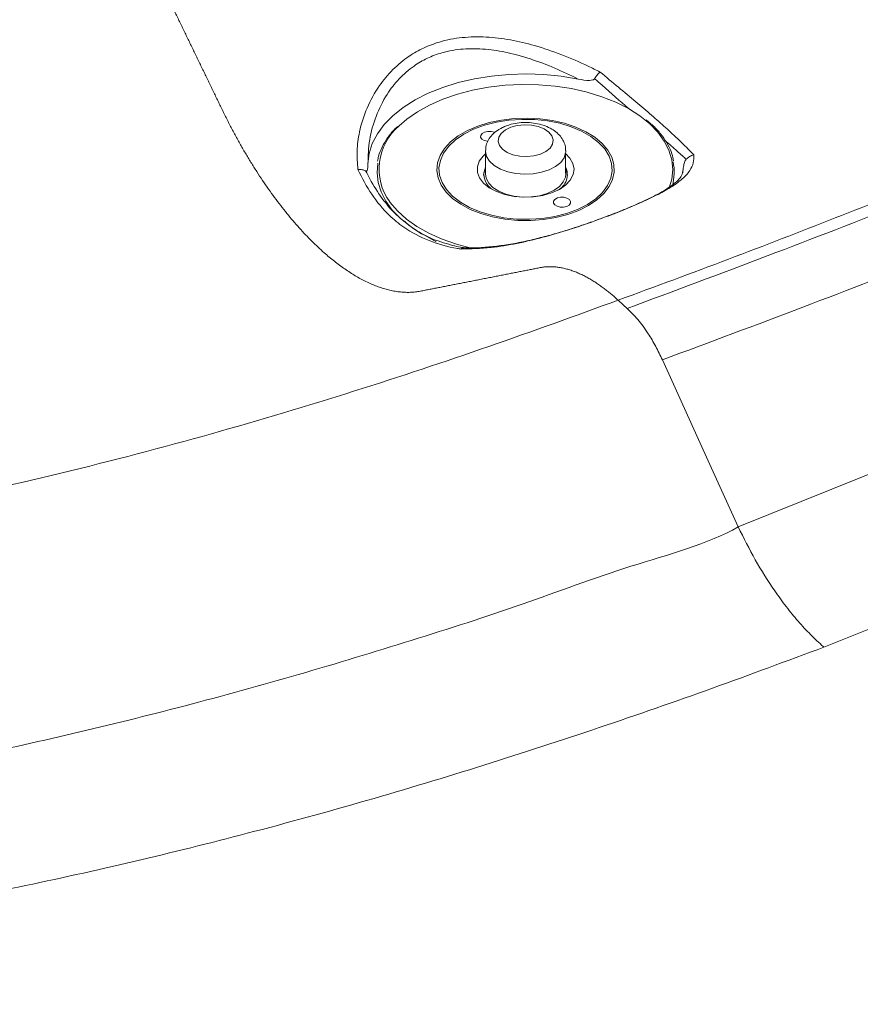
# Model space of a CAD drawing. Units: inches. Extents: x -8602 to 927, y -1074 to 571.
# Drawn here: x -5093 to -5087, y -1051 to -1044 of the extents above; entities that cross this region are included whole.
import ezdxf

# ---------------------------------------------------------------- set-up
doc = ezdxf.new("R2010")
doc.units = ezdxf.units.IN
doc.header["$MEASUREMENT"] = 0
doc.linetypes.add('SLD-Solid', pattern=[0])
doc.layers.get('0').update_dxf_attribs({"linetype": 'SLD-Solid'})

msp = doc.modelspace()

# ---------------------------------------------------------------- linework, layer by layer
at = {"color": 8, "linetype": 'Continuous', "lineweight": 15}
for p, q in [((-5088.1647, -1044.9137), (-5088.1985, -1044.885)), ((-5088.7842, -1045.2764), (-5088.7826, -1045.2758))]:
    msp.add_line(p, q, dxfattribs=at)
at = {"color": 7, "linetype": 'Continuous', "lineweight": 15}
for p, q in [((-5088.1543, -1044.9148), (-5088.1892, -1044.8852)), ((-5089.3742, -1045.1158), (-5089.3742, -1045.2844)), ((-5088.7842, -1045.2743), (-5088.7842, -1045.1471)), ((-5088.7831, -1045.1286), (-5088.7826, -1045.1232)), ((-5088.7823, -1045.113), (-5088.7826, -1045.1232)), ((-5088.7823, -1045.2844), (-5088.7823, -1045.2674)), ((-5087.9212, -1045.2724), (-5087.9196, -1045.2681)), ((-5087.9196, -1045.2681), (-5087.9207, -1045.2758)), ((-5089.8526, -1045.7191), (-5089.7371, -1045.7858)), ((-5087.5117, -1047.8861), (-5087.5119, -1047.8856)), ((-5087.5117, -1047.8861), (-5087.5117, -1047.8861))]:
    msp.add_line(p, q, dxfattribs=at)
at = {"color": 7, "linetype": 'Continuous', "lineweight": 15, "flags": 128}
for points in [[(-5090.2401, -1045.2093), (-5090.2313, -1045.1346), (-5090.2081, -1045.061), (-5090.1708, -1044.9893), (-5090.12, -1044.9204), (-5090.0561, -1044.8552), (-5089.9801, -1044.7945), (-5089.8928, -1044.7392), (-5089.7954, -1044.6897), (-5089.689, -1044.6469), (-5089.575, -1044.6111), (-5089.4548, -1044.583), (-5089.33, -1044.5627), (-5089.202, -1044.5506), (-5089.0725, -1044.5468), (-5088.943, -1044.5513), (-5088.8152, -1044.5642), (-5088.6907, -1044.5852)], [(-5088.1985, -1044.885), (-5088.2372, -1044.8558), (-5088.3206, -1044.803), (-5088.4139, -1044.756), (-5088.5159, -1044.7155), (-5088.6252, -1044.682), (-5088.7404, -1044.6559), (-5088.86, -1044.6376), (-5088.9824, -1044.6272), (-5089.1061, -1044.6249), (-5089.2295, -1044.6309), (-5089.3508, -1044.6449), (-5089.4687, -1044.6667), (-5089.5814, -1044.6962), (-5089.6875, -1044.733), (-5089.7858, -1044.7764), (-5089.8748, -1044.8261), (-5089.9534, -1044.8813), (-5090.0094, -1044.9301)], [(-5089.4304, -1044.9322), (-5089.3464, -1044.906), (-5089.2566, -1044.8871), (-5089.1631, -1044.876), (-5089.0677, -1044.8729), (-5088.9726, -1044.8778), (-5088.8797, -1044.8906), (-5088.791, -1044.9111), (-5088.7085, -1044.9389), (-5088.6339, -1044.9733), (-5088.5687, -1045.0136), (-5088.5144, -1045.059), (-5088.4721, -1045.1084), (-5088.4427, -1045.1609), (-5088.4269, -1045.2152), (-5088.4249, -1045.2704), (-5088.4369, -1045.3251), (-5088.4625, -1045.3782), (-5088.5013, -1045.4286), (-5088.5524, -1045.4752), (-5088.6146, -1045.517), (-5088.6868, -1045.5531), (-5088.7673, -1045.5828), (-5088.8544, -1045.6054), (-5088.9463, -1045.6204), (-5089.041, -1045.6276), (-5089.1365, -1045.6267), (-5089.2308, -1045.6178), (-5089.3218, -1045.601), (-5089.4076, -1045.5768), (-5089.4864, -1045.5457), (-5089.5565, -1045.5082), (-5089.6164, -1045.4653), (-5089.6648, -1045.4178), (-5089.7008, -1045.3667), (-5089.7234, -1045.3131), (-5089.7324, -1045.2582), (-5089.7273, -1045.2031), (-5089.7085, -1045.1491), (-5089.6762, -1045.0972), (-5089.6311, -1045.0486), (-5089.5743, -1045.0043), (-5089.5069, -1044.9652), (-5089.4304, -1044.9322)], [(-5087.5119, -1047.8856), (-5087.5119, -1047.8856), (-5086.3568, -1047.4211), (-5085.2149, -1046.9456), (-5083.954, -1046.4025), (-5082.693, -1045.8599), (-5081.8453, -1045.5034), (-5080.9868, -1045.1558), (-5080.1129, -1044.8219)], [(-5088.54, -1045.052), (-5088.4947, -1045.1006), (-5088.4625, -1045.1525), (-5088.4441, -1045.2065), (-5088.4398, -1045.2616), (-5088.4498, -1045.3164), (-5088.4738, -1045.3697), (-5088.5114, -1045.4204), (-5088.5616, -1045.4673), (-5088.6233, -1045.5093), (-5088.6952, -1045.5455), (-5088.7757, -1045.5752), (-5088.8629, -1045.5976), (-5088.9549, -1045.6123), (-5089.0497, -1045.6188), (-5089.1451, -1045.6172), (-5089.239, -1045.6073), (-5089.3293, -1045.5895), (-5089.4141, -1045.5641), (-5089.4913, -1045.5317), (-5089.5593, -1045.4931), (-5089.6165, -1045.449), (-5089.6618, -1045.4004), (-5089.6939, -1045.3485), (-5089.7124, -1045.2945), (-5089.7167, -1045.2394), (-5089.7067, -1045.1846), (-5089.6826, -1045.1313), (-5089.6451, -1045.0806), (-5089.5949, -1045.0337), (-5089.5332, -1044.9917), (-5089.4613, -1044.9555), (-5089.3808, -1044.9258), (-5089.2936, -1044.9034), (-5089.2016, -1044.8887), (-5089.1068, -1044.8822), (-5089.0114, -1044.8838), (-5088.9175, -1044.8937), (-5088.8272, -1044.9115), (-5088.7424, -1044.9369), (-5088.6652, -1044.9693), (-5088.5972, -1045.0079), (-5088.54, -1045.052)], [(-5089.1872, -1044.941), (-5089.2277, -1044.9606), (-5089.258, -1044.9856), (-5089.276, -1045.0143), (-5089.2806, -1045.0447), (-5089.2713, -1045.0748), (-5089.2489, -1045.1024), (-5089.2149, -1045.1258), (-5089.1716, -1045.1432), (-5089.1219, -1045.1537), (-5089.0692, -1045.1563), (-5089.0171, -1045.1509), (-5088.9693, -1045.138), (-5088.9288, -1045.1184), (-5088.8985, -1045.0934), (-5088.8805, -1045.0647), (-5088.8759, -1045.0343), (-5088.8852, -1045.0042), (-5088.9076, -1044.9766), (-5088.9416, -1044.9532), (-5088.9849, -1044.9357), (-5089.0346, -1044.9253), (-5089.0873, -1044.9227), (-5089.1394, -1044.928), (-5089.1872, -1044.941)], [(-5089.3055, -1044.9796), (-5089.3099, -1044.9777), (-5089.3328, -1044.9719), (-5089.3578, -1044.9716), (-5089.381, -1044.9768), (-5089.3991, -1044.9868), (-5089.4091, -1045), (-5089.4096, -1045.0144), (-5089.4005, -1045.0279), (-5089.3832, -1045.0383), (-5089.3603, -1045.0441), (-5089.3576, -1045.0444)], [(-5088.8863, -1045.424), (-5088.9507, -1045.4428), (-5089.0204, -1045.4537), (-5089.0924, -1045.4562), (-5089.1638, -1045.4504), (-5089.2318, -1045.4363), (-5089.2935, -1045.4147), (-5089.3463, -1045.3863), (-5089.3882, -1045.3524), (-5089.4174, -1045.3143), (-5089.4327, -1045.2736), (-5089.4335, -1045.2319), (-5089.4197, -1045.191), (-5089.392, -1045.1526), (-5089.3742, -1045.1356)], [(-5088.7838, -1045.1343), (-5088.7521, -1045.1672), (-5088.7297, -1045.2068), (-5088.7216, -1045.2482), (-5088.7281, -1045.2897), (-5088.749, -1045.3296), (-5088.7833, -1045.3663), (-5088.8297, -1045.3982), (-5088.8863, -1045.424)], [(-5089.8847, -1045.6998), (-5089.9293, -1045.67), (-5090.0011, -1045.6125), (-5090.0613, -1045.5507), (-5090.1091, -1045.4854), (-5090.1439, -1045.4174), (-5090.1654, -1045.3476), (-5090.1732, -1045.2769), (-5090.1672, -1045.2061), (-5090.1672, -1045.2059)], [(-5089.388, -1045.295), (-5089.3853, -1045.2772), (-5089.3742, -1045.2483)], [(-5089.3742, -1045.2844), (-5089.3689, -1045.3166), (-5089.3502, -1045.3519), (-5089.3187, -1045.384), (-5089.276, -1045.4116), (-5089.224, -1045.4331), (-5089.1652, -1045.4477), (-5089.1024, -1045.4547), (-5089.0384, -1045.4537), (-5088.9763, -1045.4448), (-5088.9189, -1045.4284)], [(-5088.9189, -1045.4284), (-5088.869, -1045.4053), (-5088.8289, -1045.3765), (-5088.8005, -1045.3434), (-5088.785, -1045.3075), (-5088.7823, -1045.2844)], [(-5088.7842, -1045.2448), (-5088.7739, -1045.2677), (-5088.7685, -1045.295)], [(-5088.7842, -1045.2478), (-5088.7839, -1045.2495), (-5088.7826, -1045.2758)], [(-5088.7755, -1045.5242), (-5088.7574, -1045.5142), (-5088.7474, -1045.501), (-5088.7469, -1045.4866), (-5088.756, -1045.4731), (-5088.7733, -1045.4627), (-5088.7961, -1045.4569), (-5088.8211, -1045.4566), (-5088.8444, -1045.4619), (-5088.8625, -1045.4718), (-5088.8725, -1045.4851), (-5088.873, -1045.4995), (-5088.8639, -1045.5129), (-5088.8466, -1045.5233), (-5088.8237, -1045.5291), (-5088.7987, -1045.5294), (-5088.7755, -1045.5242)], [(-5090.0787, -1045.4914), (-5090.0779, -1045.4925), (-5090.0236, -1045.5567), (-5089.957, -1045.6169), (-5089.8789, -1045.6723), (-5089.7904, -1045.7223), (-5089.6926, -1045.766), (-5089.5868, -1045.8031), (-5089.4795, -1045.8318)], [(-5089.7974, -1045.7489), (-5089.8468, -1045.7225), (-5089.8661, -1045.7112)], [(-5088.3971, -1046.2145), (-5088.3592, -1046.2489), (-5088.3293, -1046.2759)], [(-5088.0701, -1046.6551), (-5087.7575, -1047.3442), (-5087.5119, -1047.8856)]]:
    msp.add_lwpolyline(points, dxfattribs=at)
at = {"color": 8, "linetype": 'Continuous', "lineweight": 15, "flags": 128}
for points in [[(-5088.0208, -1045.3881), (-5088.0017, -1045.3236), (-5087.9943, -1045.2523), (-5088.001, -1045.1809), (-5088.0218, -1045.1105), (-5088.0563, -1045.0419), (-5088.1042, -1044.976), (-5088.1647, -1044.9137)], [(-5088.7831, -1045.1286), (-5088.7948, -1045.165), (-5088.8198, -1045.1991), (-5088.857, -1045.2293), (-5088.9046, -1045.2542), (-5088.9603, -1045.2725), (-5089.0216, -1045.2835), (-5089.0856, -1045.2866), (-5089.1492, -1045.2817), (-5089.2095, -1045.269), (-5089.2636, -1045.249), (-5089.3089, -1045.2228), (-5089.3435, -1045.1916), (-5089.3656, -1045.1568), (-5089.3741, -1045.1201), (-5089.3742, -1045.1145)]]:
    msp.add_lwpolyline(points, dxfattribs=at)
at = {"color": 8, "linetype": 'Continuous', "lineweight": 15}
msp.add_arc((-5089.7458, -1045.2476), 0.4126, 129.69615, 216.22345, dxfattribs=at)
at = {"color": 7, "linetype": 'Continuous', "lineweight": 15}
for centre, radius, start, end in [((-5089.2544, -1045.2884), 0.1309, 156.21546, 243.30147), ((-5088.9, -1045.2893), 0.1292, 296.08307, 26.30743), ((-5088.3457, -1045.2725), 0.3626, 344.28365, 12.10624)]:
    msp.add_arc(centre, radius, start, end, dxfattribs=at)
for points, knots in [([(-5094.3959, -1042.0961), (-5094.0586, -1041.9662), (-5093.3839, -1041.7064), (-5092.3579, -1041.2912), (-5091.3162, -1040.8526), (-5090.2436, -1040.4029), (-5089.2531, -1039.9961), (-5088.341, -1039.6353), (-5087.5093, -1039.3194), (-5086.6654, -1039.0146), (-5085.8028, -1038.7216), (-5084.9196, -1038.4428), (-5084.0152, -1038.1803), (-5083.0944, -1037.9378), (-5082.2204, -1037.732), (-5081.3969, -1037.56), (-5080.6277, -1037.4174), (-5079.8497, -1037.2917), (-5079.0571, -1037.1827), (-5078.2502, -1037.092), (-5077.43, -1037.0208), (-5076.6053, -1036.9703), (-5075.7845, -1036.9413), (-5074.969, -1036.9336), (-5074.1602, -1036.9464), (-5073.3532, -1036.9793), (-5072.5412, -1037.0327), (-5071.7256, -1037.1075), (-5070.908, -1037.2038), (-5070.0985, -1037.3208), (-5069.3258, -1037.4536), (-5068.5904, -1037.6001), (-5067.8371, -1037.7709), (-5067.0444, -1037.9762), (-5066.2191, -1038.2213), (-5065.4792, -1038.4715), (-5064.8217, -1038.7209), (-5064.241, -1038.9632), (-5063.6791, -1039.2199), (-5063.0825, -1039.5174), (-5062.46, -1039.8609), (-5061.8206, -1040.2541), (-5061.2153, -1040.6658), (-5060.644, -1041.0937), (-5060.1061, -1041.5353), (-5059.5575, -1042.0276), (-5059.0057, -1042.5725), (-5058.4549, -1043.1709), (-5057.9407, -1043.7805), (-5057.456, -1044.398), (-5057.153, -1044.8147), (-5057.0016, -1045.023)], [0, 0, 0, 0, 0.026343, 0.052685, 0.081394, 0.110102, 0.138809, 0.160364, 0.181925, 0.203481, 0.225031, 0.246938, 0.26886, 0.290778, 0.312678, 0.330162, 0.347658, 0.365152, 0.382634, 0.400578, 0.418539, 0.4365, 0.454442, 0.471946, 0.489467, 0.506987, 0.524491, 0.542545, 0.560615, 0.578686, 0.596739, 0.612977, 0.629215, 0.649298, 0.669395, 0.689476, 0.704977, 0.720493, 0.736009, 0.751511, 0.771695, 0.791919, 0.812176, 0.832445, 0.8527, 0.872904, 0.898299, 0.923713, 0.949146, 0.974585, 1, 1, 1, 1]), ([(-5092.8016, -1042.1777), (-5092.5127, -1042.067), (-5091.9277, -1041.8429), (-5091.0473, -1041.4914), (-5090.1541, -1041.1187), (-5089.2368, -1040.7333), (-5088.2928, -1040.3396), (-5087.3168, -1039.9412), (-5086.3826, -1039.5744), (-5085.4911, -1039.2421), (-5084.6464, -1038.9451), (-5083.767, -1038.6577), (-5082.9183, -1038.4039), (-5082.1057, -1038.1836), (-5081.3349, -1037.9948), (-5080.5381, -1037.822), (-5079.7242, -1037.6696), (-5078.894, -1037.5391), (-5078.0498, -1037.4324), (-5077.1858, -1037.3511), (-5076.3089, -1037.2967), (-5075.4257, -1037.2711), (-5074.5574, -1037.2744), (-5073.7065, -1037.3045), (-5072.8747, -1037.3589), (-5072.0476, -1037.4376), (-5071.2271, -1037.5406), (-5070.4383, -1037.6636), (-5069.6796, -1037.8049), (-5068.9488, -1037.9638), (-5068.2211, -1038.1462), (-5067.4984, -1038.3529), (-5066.7853, -1038.5846), (-5066.0892, -1038.8416), (-5065.4356, -1039.1152), (-5064.8261, -1039.3999), (-5064.2619, -1039.691), (-5063.7281, -1039.9942), (-5063.2261, -1040.306), (-5062.7558, -1040.6233), (-5062.2597, -1040.9844), (-5061.7466, -1041.391), (-5061.225, -1041.8442), (-5060.7436, -1042.298), (-5060.297, -1042.7509), (-5059.8809, -1043.2012), (-5059.4684, -1043.6734), (-5059.0604, -1044.1673), (-5058.6562, -1044.6823), (-5058.2725, -1045.1912), (-5057.81, -1045.8214), (-5057.2757, -1046.5693), (-5056.6676, -1047.4292), (-5056.066, -1048.265), (-5055.4993, -1049.0228), (-5054.9612, -1049.704), (-5054.4519, -1050.3114), (-5053.9248, -1050.8975), (-5053.3758, -1051.4611), (-5052.8407, -1051.9633), (-5052.3236, -1052.4076), (-5051.831, -1052.7976), (-5051.3187, -1053.1688), (-5050.7894, -1053.5201), (-5050.4176, -1053.739), (-5050.2333, -1053.8475)], [0, 0, 0, 0, 0.017665, 0.035769, 0.054506, 0.073764, 0.093525, 0.113814, 0.134663, 0.151123, 0.167959, 0.185173, 0.202761, 0.21683, 0.23111, 0.245624, 0.260404, 0.274917, 0.289663, 0.304615, 0.319661, 0.334689, 0.349697, 0.363843, 0.377988, 0.392125, 0.406237, 0.420352, 0.433243, 0.446258, 0.459454, 0.472858, 0.486422, 0.500077, 0.513755, 0.526256, 0.538662, 0.550914, 0.56295, 0.574724, 0.58624, 0.601895, 0.617162, 0.63209, 0.646704, 0.661011, 0.675016, 0.691174, 0.707002, 0.72254, 0.737821, 0.764522, 0.790526, 0.815883, 0.8406, 0.859919, 0.878834, 0.897349, 0.915476, 0.933253, 0.947009, 0.960602, 0.973991, 0.987111, 1, 1, 1, 1]), ([(-5050.2419, -1053.94), (-5050.2514, -1053.9347), (-5050.4343, -1053.831), (-5050.7851, -1053.6228), (-5051.4481, -1053.1937), (-5052.0827, -1052.7252), (-5052.979, -1051.9814), (-5054.0826, -1050.9197), (-5055.4067, -1049.3499), (-5056.3362, -1048.0753), (-5057.2747, -1046.7595), (-5057.9067, -1045.857), (-5058.9575, -1044.4546), (-5059.8277, -1043.3781), (-5061.0734, -1042.0879), (-5062.0379, -1041.2609), (-5062.779, -1040.7183), (-5063.3011, -1040.3596), (-5063.8702, -1040.0067), (-5064.3825, -1039.7247), (-5065.0161, -1039.3947), (-5065.6907, -1039.0845), (-5066.5212, -1038.7634), (-5067.007, -1038.5936), (-5067.561, -1038.4152), (-5068.3085, -1038.1976), (-5069.3109, -1037.9524), (-5070.2554, -1037.7688), (-5071.0202, -1037.6461), (-5071.7869, -1037.5399), (-5072.6279, -1037.4505), (-5073.4068, -1037.3953), (-5074.1898, -1037.3564), (-5075.1047, -1037.3372), (-5076.0181, -1037.358), (-5076.9942, -1037.4091), (-5077.769, -1037.4751), (-5078.7719, -1037.5964), (-5079.687, -1037.7361), (-5080.7382, -1037.9383), (-5082.0799, -1038.2469), (-5083.6591, -1038.6944), (-5085.1131, -1039.1893), (-5086.2115, -1039.598), (-5087.0072, -1039.9081), (-5088.293, -1040.4268), (-5089.7539, -1041.0431), (-5091.3845, -1041.7229), (-5092.2841, -1042.0678), (-5092.7339, -1042.2402)], [0, 0, 0, 0, 0.0008483, 0.0164733, 0.0320983, 0.0633483, 0.0789733, 0.1258483, 0.1883483, 0.2459822, 0.2508483, 0.3133483, 0.3289733, 0.3758483, 0.4070983, 0.4383483, 0.4461608, 0.4539733, 0.4695983, 0.4774108, 0.480015, 0.5008483, 0.5086608, 0.5164733, 0.5216817, 0.5320983, 0.5477233, 0.5633483, 0.5711608, 0.5790732, 0.5945983, 0.605015, 0.6102233, 0.6258483, 0.6414733, 0.6466817, 0.6649108, 0.6727233, 0.6883483, 0.7039733, 0.7195983, 0.7508483, 0.7820983, 0.7977233, 0.8133483, 0.8289733, 0.8758483, 0.9070983, 0.9383483, 0.9383483, 0.9383483, 0.9383483]), ([(-5055.8366, -1057.2258), (-5056.0349, -1057.1102), (-5056.4894, -1056.8368), (-5057.4224, -1056.2316), (-5058.3417, -1055.5501), (-5059.5905, -1054.5122), (-5061.0417, -1053.108), (-5062.6236, -1051.2228), (-5063.6324, -1049.8385), (-5064.5988, -1048.4853), (-5065.213, -1047.6103), (-5066.1511, -1046.3641), (-5066.8701, -1045.4803), (-5067.7657, -1044.5586), (-5068.3667, -1044.048), (-5068.7779, -1043.7466), (-5069.055, -1043.5561), (-5069.3392, -1043.3805), (-5069.7644, -1043.1451), (-5070.1155, -1042.9807), (-5070.4938, -1042.8339), (-5070.8079, -1042.7229), (-5071.2378, -1042.5921), (-5071.7921, -1042.4544), (-5072.2743, -1042.3587), (-5072.6721, -1042.2934), (-5072.8747, -1042.2644), (-5073.1795, -1042.2242), (-5073.5932, -1042.1787), (-5074.2043, -1042.1364), (-5074.8053, -1042.1206), (-5075.5018, -1042.1323), (-5076.1098, -1042.1755), (-5076.7239, -1042.2454), (-5077.2374, -1042.3199), (-5077.8606, -1042.4347), (-5078.7014, -1042.621), (-5079.7807, -1042.9158), (-5080.8868, -1043.281), (-5082.0089, -1043.6876), (-5083.3762, -1044.2189), (-5085.0313, -1044.9005), (-5086.7818, -1045.6091), (-5087.8454, -1046.015), (-5088.3971, -1046.2145)], [0, 0, 0, 0, 0.0117269, 0.0273519, 0.0586019, 0.0742269, 0.1211019, 0.1836019, 0.2412358, 0.2461019, 0.3086019, 0.3242269, 0.3711019, 0.4023519, 0.4336019, 0.4414144, 0.4492269, 0.4648519, 0.4726644, 0.4961019, 0.5039144, 0.5117269, 0.5273519, 0.5429769, 0.5586019, 0.5664144, 0.5742269, 0.5743268, 0.5898519, 0.6054769, 0.6211019, 0.6367269, 0.6601644, 0.6679769, 0.6836019, 0.6992269, 0.7148519, 0.7461019, 0.7773519, 0.7929769, 0.8242269, 0.8711019, 0.9023519, 0.9336019, 0.9336019, 0.9336019, 0.9336019]), ([(-5088.3971, -1046.2145), (-5088.4009, -1046.2111), (-5088.4085, -1046.2042), (-5088.42, -1046.194), (-5088.4317, -1046.1837), (-5088.4437, -1046.1735), (-5088.4559, -1046.1634), (-5088.4683, -1046.1533), (-5088.481, -1046.1432), (-5088.4939, -1046.1332), (-5088.507, -1046.1234), (-5088.5203, -1046.1136), (-5088.5339, -1046.104), (-5088.5477, -1046.0945), (-5088.5617, -1046.0853), (-5088.5759, -1046.0762), (-5088.5902, -1046.0673), (-5088.6048, -1046.0586), (-5088.6196, -1046.0503), (-5088.6345, -1046.0422), (-5088.6496, -1046.0343), (-5088.6649, -1046.0269), (-5088.6803, -1046.0197), (-5088.6959, -1046.0129), (-5088.7116, -1046.0065), (-5088.7274, -1046.0006), (-5088.7433, -1045.995), (-5088.7593, -1045.9899), (-5088.7754, -1045.9853), (-5088.7916, -1045.9812), (-5088.8079, -1045.9776), (-5088.8242, -1045.9746), (-5088.8405, -1045.9721), (-5088.8568, -1045.9702), (-5088.8732, -1045.9689), (-5088.8895, -1045.9683), (-5088.9058, -1045.9683), (-5088.9221, -1045.9689), (-5088.9382, -1045.9703), (-5088.9544, -1045.9723), (-5088.9704, -1045.9751), (-5088.9864, -1045.9784), (-5089.0026, -1045.9815), (-5089.0191, -1045.9848), (-5089.0356, -1045.988), (-5089.0524, -1045.9913), (-5089.0693, -1045.9946), (-5089.0864, -1045.998), (-5089.1037, -1046.0014), (-5089.1212, -1046.0048), (-5089.1388, -1046.0083), (-5089.1567, -1046.0118), (-5089.1747, -1046.0153), (-5089.1928, -1046.0189), (-5089.2112, -1046.0225), (-5089.2297, -1046.0262), (-5089.2484, -1046.0298), (-5089.2673, -1046.0335), (-5089.2864, -1046.0373), (-5089.3056, -1046.0411), (-5089.325, -1046.0449), (-5089.3446, -1046.0487), (-5089.3644, -1046.0526), (-5089.3844, -1046.0565), (-5089.4045, -1046.0605), (-5089.4248, -1046.0645), (-5089.4453, -1046.0685), (-5089.4718, -1046.0737), (-5089.5041, -1046.0801), (-5089.5422, -1046.0876), (-5089.5799, -1046.095), (-5089.6174, -1046.1023), (-5089.6546, -1046.1096), (-5089.6914, -1046.1169), (-5089.728, -1046.1241), (-5089.7643, -1046.1312), (-5089.8003, -1046.1383), (-5089.836, -1046.1453), (-5089.8714, -1046.1524), (-5089.9076, -1046.1565), (-5089.9445, -1046.158), (-5089.982, -1046.1568), (-5090.02, -1046.1529), (-5090.0585, -1046.1465), (-5090.0973, -1046.1376), (-5090.1364, -1046.1263), (-5090.1757, -1046.1125), (-5090.2151, -1046.0965), (-5090.2545, -1046.0783), (-5090.2939, -1046.058), (-5090.3332, -1046.0357), (-5090.3722, -1046.0115), (-5090.411, -1045.9855), (-5090.4495, -1045.9579), (-5090.4876, -1045.9287), (-5090.5253, -1045.8981), (-5090.5655, -1045.8635), (-5090.6085, -1045.8243), (-5090.6544, -1045.7799), (-5090.7004, -1045.7328), (-5090.7464, -1045.683), (-5090.7922, -1045.6306), (-5090.8379, -1045.5757), (-5090.8833, -1045.5184), (-5090.9283, -1045.4588), (-5090.9729, -1045.397), (-5091.0168, -1045.3332), (-5091.06, -1045.2675), (-5091.1024, -1045.2), (-5091.1439, -1045.1309), (-5091.1845, -1045.0604), (-5091.224, -1044.9887), (-5091.2624, -1044.9159), (-5091.2996, -1044.8421), (-5091.3356, -1044.7674), (-5091.3717, -1044.6929), (-5091.4077, -1044.6184), (-5091.4437, -1044.5439), (-5091.4798, -1044.4694), (-5091.5158, -1044.3949), (-5091.5519, -1044.3203), (-5091.5879, -1044.2458), (-5091.624, -1044.1712), (-5091.6559, -1044.1052), (-5091.6836, -1044.0479), (-5091.7071, -1043.9993), (-5091.7304, -1043.9511), (-5091.7536, -1043.9033), (-5091.7765, -1043.8558), (-5091.7993, -1043.8087), (-5091.8219, -1043.762), (-5091.8443, -1043.7156), (-5091.8665, -1043.6696), (-5091.8886, -1043.624), (-5091.9105, -1043.5787), (-5091.9322, -1043.5338), (-5091.9538, -1043.4893), (-5091.9751, -1043.4451), (-5091.9963, -1043.4013), (-5092.0173, -1043.3579), (-5092.0381, -1043.3148), (-5092.0588, -1043.2721), (-5092.0792, -1043.2298), (-5092.0995, -1043.1878), (-5092.1197, -1043.1462), (-5092.1396, -1043.105), (-5092.1594, -1043.0641), (-5092.179, -1043.0235), (-5092.1989, -1042.9837), (-5092.219, -1042.9445), (-5092.2394, -1042.906), (-5092.26, -1042.8682), (-5092.2808, -1042.8312), (-5092.3017, -1042.7951), (-5092.3228, -1042.7597), (-5092.344, -1042.7252), (-5092.3652, -1042.6915), (-5092.3865, -1042.6587), (-5092.4078, -1042.6268), (-5092.4291, -1042.5958), (-5092.4504, -1042.5657), (-5092.4716, -1042.5365), (-5092.4928, -1042.5083), (-5092.5138, -1042.481), (-5092.5347, -1042.4546), (-5092.5555, -1042.4291), (-5092.5762, -1042.4046), (-5092.5966, -1042.3809), (-5092.6169, -1042.3582), (-5092.637, -1042.3364), (-5092.6568, -1042.3154), (-5092.6764, -1042.2953), (-5092.6958, -1042.2761), (-5092.7149, -1042.2577), (-5092.7276, -1042.246), (-5092.7339, -1042.2402)], [0, 0, 0, 0, 0.002268, 0.004585, 0.00695, 0.009363, 0.011825, 0.014335, 0.016894, 0.019501, 0.022157, 0.024862, 0.027614, 0.030415, 0.033265, 0.036162, 0.039107, 0.042099, 0.045139, 0.048226, 0.05136, 0.05454, 0.057767, 0.061038, 0.064355, 0.067717, 0.071123, 0.074572, 0.078064, 0.081598, 0.085173, 0.08879, 0.092446, 0.096141, 0.099875, 0.103645, 0.107452, 0.111294, 0.11517, 0.11908, 0.123021, 0.126999, 0.131021, 0.135087, 0.139197, 0.143351, 0.147549, 0.15179, 0.156076, 0.160405, 0.164779, 0.169196, 0.173657, 0.178162, 0.182711, 0.187304, 0.191941, 0.196622, 0.201346, 0.206115, 0.210927, 0.215783, 0.220683, 0.225628, 0.230616, 0.235647, 0.240723, 0.245843, 0.255348, 0.264779, 0.274138, 0.283423, 0.292635, 0.301774, 0.31084, 0.319833, 0.328752, 0.337598, 0.346378, 0.355127, 0.363843, 0.37252, 0.381154, 0.389737, 0.398265, 0.406731, 0.41513, 0.423457, 0.431708, 0.439878, 0.447963, 0.455958, 0.46386, 0.471666, 0.479372, 0.486976, 0.494474, 0.5037, 0.51296, 0.522269, 0.531621, 0.541008, 0.550425, 0.559864, 0.569319, 0.578783, 0.588248, 0.597708, 0.607156, 0.616584, 0.625986, 0.635356, 0.644686, 0.65397, 0.663211, 0.672447, 0.681685, 0.690924, 0.700164, 0.709406, 0.718649, 0.727893, 0.737139, 0.746386, 0.752454, 0.758477, 0.764453, 0.770385, 0.776271, 0.782112, 0.787907, 0.793656, 0.799361, 0.805019, 0.810633, 0.8162, 0.821723, 0.8272, 0.832631, 0.838017, 0.843358, 0.848653, 0.853903, 0.859107, 0.864266, 0.869379, 0.874447, 0.879472, 0.884469, 0.889439, 0.89438, 0.899289, 0.904165, 0.909006, 0.913809, 0.918574, 0.923299, 0.927982, 0.932621, 0.937215, 0.941763, 0.946263, 0.950715, 0.955116, 0.959467, 0.963766, 0.968012, 0.972205, 0.976343, 0.980426, 0.984454, 0.988426, 0.992341, 0.996199, 1, 1, 1, 1]), ([(-5088.3293, -1046.2759), (-5087.9845, -1046.1474), (-5087.3022, -1045.8931), (-5086.3042, -1045.5063), (-5085.3469, -1045.1167), (-5084.4178, -1044.7361), (-5083.5116, -1044.3674), (-5082.6251, -1044.0142), (-5081.8144, -1043.7034), (-5081.0759, -1043.4352), (-5080.4089, -1043.2071), (-5079.75, -1042.998), (-5079.1, -1042.8103), (-5078.4601, -1042.6455), (-5077.8301, -1042.5053), (-5077.21, -1042.3905), (-5076.5979, -1042.3014), (-5075.9933, -1042.2387), (-5075.3948, -1042.2021), (-5074.7998, -1042.1919), (-5074.2028, -1042.2077), (-5073.6002, -1042.2497), (-5072.9981, -1042.3163), (-5072.427, -1042.404), (-5071.8947, -1042.5082), (-5071.4054, -1042.6256), (-5070.946, -1042.7578), (-5070.5201, -1042.9041), (-5070.1255, -1043.0655), (-5069.75, -1043.2476), (-5069.3825, -1043.4535), (-5069.0178, -1043.6854), (-5068.6453, -1043.9531), (-5068.2672, -1044.2569), (-5067.8849, -1044.598), (-5067.5106, -1044.9646), (-5067.1441, -1045.3535), (-5066.7469, -1045.8056), (-5066.323, -1046.3226), (-5065.8732, -1046.9053), (-5065.3753, -1047.5788), (-5064.8273, -1048.3444), (-5064.22, -1049.2018), (-5063.5898, -1050.0784), (-5063.0006, -1050.8676), (-5062.4545, -1051.5644), (-5061.9597, -1052.1664), (-5061.4356, -1052.77), (-5060.8778, -1053.374), (-5060.2817, -1053.9771), (-5059.6885, -1054.534), (-5059.1033, -1055.045), (-5058.533, -1055.5107), (-5057.9296, -1055.9705), (-5057.293, -1056.4206), (-5056.6259, -1056.8589), (-5056.1573, -1057.138), (-5055.9225, -1057.2779)], [0, 0, 0, 0, 0.025932, 0.051315, 0.07593, 0.099909, 0.123263, 0.145953, 0.167954, 0.184755, 0.201105, 0.216966, 0.232301, 0.247074, 0.261277, 0.27499, 0.28821, 0.301106, 0.313686, 0.326028, 0.338403, 0.351018, 0.36381, 0.376436, 0.38754, 0.398423, 0.408949, 0.418909, 0.428591, 0.438256, 0.448521, 0.459426, 0.470855, 0.484187, 0.49823, 0.512952, 0.528266, 0.544072, 0.565436, 0.587479, 0.610114, 0.641246, 0.673222, 0.70595, 0.73938, 0.762043, 0.785006, 0.808279, 0.831877, 0.855826, 0.880163, 0.899591, 0.919314, 0.93931, 0.959471, 0.9797, 1, 1, 1, 1]), ([(-5088.0701, -1046.6551), (-5087.7244, -1046.5262), (-5087.0398, -1046.2711), (-5086.0382, -1045.8829), (-5085.0771, -1045.4918), (-5084.1454, -1045.1102), (-5083.2386, -1044.7414), (-5082.3549, -1044.3893), (-5081.55, -1044.0809), (-5080.8203, -1043.816), (-5080.1648, -1043.5919), (-5079.5203, -1043.3874), (-5078.8877, -1043.2046), (-5078.2683, -1043.0449), (-5077.6618, -1042.9097), (-5077.0682, -1042.7997), (-5076.4855, -1042.7148), (-5075.9127, -1042.6554), (-5075.3479, -1042.6206), (-5074.7878, -1042.6105), (-5074.2256, -1042.6252), (-5073.6572, -1042.6649), (-5073.0885, -1042.728), (-5072.5495, -1042.8111), (-5072.0488, -1042.9096), (-5071.5909, -1043.0198), (-5071.1643, -1043.1424), (-5070.7717, -1043.2769), (-5070.4097, -1043.4248), (-5070.0641, -1043.5928), (-5069.7225, -1043.7844), (-5069.3795, -1044.0025), (-5069.0355, -1044.2498), (-5068.6919, -1044.5252), (-5068.3488, -1044.8284), (-5068.01, -1045.1552), (-5067.6758, -1045.5031), (-5067.3111, -1045.909), (-5066.9201, -1046.3748), (-5066.5046, -1046.9014), (-5066.0443, -1047.5127), (-5065.5388, -1048.2107), (-5064.9811, -1048.9961), (-5064.4083, -1049.8041), (-5064.0097, -1050.3477), (-5063.8082, -1050.6226)], [0, 0, 0, 0, 0.037141, 0.073545, 0.108852, 0.143214, 0.176604, 0.208925, 0.240104, 0.26379, 0.286738, 0.308895, 0.330212, 0.35064, 0.370171, 0.38892, 0.406893, 0.424337, 0.441284, 0.457863, 0.474492, 0.491495, 0.50877, 0.525799, 0.540726, 0.555284, 0.569254, 0.58233, 0.594976, 0.607658, 0.621291, 0.635936, 0.651429, 0.668326, 0.686198, 0.705008, 0.724658, 0.745019, 0.772624, 0.801204, 0.830649, 0.871271, 0.91312, 0.95606, 1, 1, 1, 1]), ([(-5090.3146, -1045.2527), (-5090.3181, -1045.207), (-5090.3251, -1045.1157), (-5090.3042, -1044.9617), (-5090.2524, -1044.7973), (-5090.1669, -1044.641), (-5090.06, -1044.5126), (-5089.9488, -1044.42), (-5089.8316, -1044.3538), (-5089.7016, -1044.3041), (-5089.5465, -1044.2748), (-5089.37, -1044.2715), (-5089.1908, -1044.2936), (-5089.0041, -1044.3377), (-5088.8116, -1044.4033), (-5088.6504, -1044.4724), (-5088.5589, -1044.5186), (-5088.5295, -1044.5334)], [0, 0, 0, 0, 0.064973, 0.12996, 0.213217, 0.296439, 0.362943, 0.429395, 0.480928, 0.532457, 0.601864, 0.671329, 0.739538, 0.807775, 0.885498, 0.963215, 1, 1, 1, 1]), ([(-5088.6907, -1044.5852), (-5088.7479, -1044.5574), (-5088.8624, -1044.5017), (-5089.0365, -1044.4362), (-5089.2077, -1044.3883), (-5089.3748, -1044.3613), (-5089.5395, -1044.3594), (-5089.6837, -1044.3839), (-5089.8042, -1044.4296), (-5089.9123, -1044.4922), (-5090.0138, -1044.5813), (-5090.1108, -1044.7062), (-5090.1857, -1044.8585), (-5090.2353, -1045.0332), (-5090.2385, -1045.1502), (-5090.2401, -1045.2093)], [0, 0, 0, 0, 0.081998, 0.163993, 0.239167, 0.3143, 0.389751, 0.465113, 0.520775, 0.576445, 0.648809, 0.721253, 0.813416, 0.905651, 1, 1, 1, 1]), ([(-5088.5703, -1044.5823), (-5088.5718, -1044.5841), (-5088.5753, -1044.5882), (-5088.5877, -1044.5938), (-5088.6271, -1044.5979), (-5088.6627, -1044.5908), (-5088.6907, -1044.5852)], [0, 0, 0, 0, 0.052533, 0.125955, 0.313398, 1, 1, 1, 1]), ([(-5088.5703, -1044.5823), (-5088.5638, -1044.5732), (-5088.5507, -1044.5548), (-5088.5363, -1044.5399), (-5088.5297, -1044.5335), (-5088.5295, -1044.5334)], [0, 0, 0, 0, 0.492924, 0.9885425, 1, 1, 1, 1]), ([(-5088.5295, -1044.5334), (-5088.484, -1044.571), (-5088.3924, -1044.6467), (-5088.2651, -1044.7535), (-5088.1475, -1044.8531), (-5088.0324, -1044.956), (-5087.9226, -1045.0567), (-5087.8668, -1045.1147), (-5087.8385, -1045.1441)], [0, 0, 0, 0, 0.147834, 0.297373, 0.443527, 0.591936, 0.793408, 1, 1, 1, 1]), ([(-5064.7642, -1051.2134), (-5064.9621, -1050.9915), (-5065.3578, -1050.5476), (-5065.9487, -1049.8642), (-5066.5444, -1049.1654), (-5067.1548, -1048.454), (-5067.6794, -1047.8648), (-5068.1144, -1047.3966), (-5068.4524, -1047.0473), (-5068.806, -1046.7031), (-5069.1791, -1046.3661), (-5069.5758, -1046.0388), (-5069.9462, -1045.7633), (-5070.2826, -1045.5369), (-5070.5791, -1045.3575), (-5070.8956, -1045.1902), (-5071.2162, -1045.0447), (-5071.5444, -1044.926), (-5071.8746, -1044.8336), (-5072.2174, -1044.7578), (-5072.6275, -1044.6867), (-5073.1062, -1044.6264), (-5073.6536, -1044.5853), (-5074.2051, -1044.5708), (-5074.7195, -1044.5808), (-5075.1937, -1044.6125), (-5075.6268, -1044.661), (-5076.0542, -1044.7257), (-5076.4741, -1044.8046), (-5076.9837, -1044.9176), (-5077.5766, -1045.0724), (-5078.2465, -1045.2744), (-5078.8998, -1045.4941), (-5079.6091, -1045.7514), (-5080.3732, -1046.0465), (-5081.1905, -1046.3803), (-5082.1556, -1046.7882), (-5083.2691, -1047.2695), (-5084.4959, -1047.802), (-5085.7005, -1048.3024), (-5086.4863, -1048.6159), (-5086.8792, -1048.7727)], [0, 0, 0, 0, 0.042491, 0.084982, 0.130031, 0.17508, 0.220124, 0.242802, 0.265519, 0.288235, 0.310923, 0.333579, 0.356216, 0.370264, 0.38434, 0.398393, 0.412408, 0.424364, 0.436374, 0.44841, 0.460404, 0.47842, 0.496502, 0.514591, 0.532616, 0.547018, 0.561461, 0.575935, 0.590412, 0.604842, 0.629561, 0.654313, 0.679088, 0.70384, 0.736629, 0.769427, 0.802223, 0.854176, 0.906129, 0.953063, 1, 1, 1, 1]), ([(-5090.0207, -1044.9339), (-5090.0299, -1044.9425), (-5090.0598, -1044.9703), (-5090.0991, -1045.0215), (-5090.1374, -1045.0865), (-5090.1609, -1045.143), (-5090.167, -1045.1779), (-5090.1691, -1045.19)], [0, 0, 0, 0, 0.111855, 0.36442, 0.616451, 0.867622, 1, 1, 1, 1]), ([(-5089.2196, -1044.9296), (-5089.2295, -1044.9336), (-5089.258, -1044.945), (-5089.2973, -1044.9694), (-5089.3336, -1045.0037), (-5089.3582, -1045.0416), (-5089.3724, -1045.0791), (-5089.3726, -1045.1036), (-5089.3727, -1045.1137)], [0, 0, 0, 0, 0.1182153, 0.3381015, 0.5282666, 0.7071315, 0.8789005, 1, 1, 1, 1]), ([(-5088.7838, -1045.113), (-5088.7839, -1045.1038), (-5088.7839, -1045.08), (-5088.7975, -1045.0433), (-5088.8212, -1045.0059), (-5088.8545, -1044.9733), (-5088.8967, -1044.9458), (-5088.9472, -1044.9244), (-5089.0042, -1044.9103), (-5089.0646, -1044.9043), (-5089.1256, -1044.9066), (-5089.1779, -1044.9157), (-5089.2079, -1044.9257), (-5089.2196, -1044.9296)], [0, 0, 0, 0, 0.054845, 0.142057, 0.228926, 0.319275, 0.415576, 0.517319, 0.621246, 0.725011, 0.828799, 0.933436, 1, 1, 1, 1]), ([(-5087.9872, -1045.1886), (-5087.991, -1045.171), (-5087.9997, -1045.1308), (-5088.0277, -1045.0696), (-5088.0685, -1045.0057), (-5088.1112, -1044.9554), (-5088.1413, -1044.9271), (-5088.151, -1044.918)], [0, 0, 0, 0, 0.182423, 0.417079, 0.652575, 0.888992, 1, 1, 1, 1]), ([(-5087.8385, -1045.1441), (-5087.8384, -1045.1641), (-5087.8382, -1045.204), (-5087.8675, -1045.2656), (-5087.9286, -1045.3307), (-5088.0243, -1045.3948), (-5088.141, -1045.4562), (-5088.2684, -1045.514), (-5088.4121, -1045.5729), (-5088.5744, -1045.6341), (-5088.7554, -1045.6958), (-5088.9491, -1045.7532), (-5089.1426, -1045.7988), (-5089.3478, -1045.8328), (-5089.4826, -1045.8363), (-5089.5566, -1045.8382)], [0, 0, 0, 0, 0.066144, 0.132291, 0.220847, 0.309363, 0.38085, 0.4523, 0.521199, 0.590104, 0.669467, 0.748897, 0.826874, 0.904819, 1, 1, 1, 1]), ([(-5088.7842, -1045.1471), (-5088.7842, -1045.1458), (-5088.7842, -1045.1432), (-5088.7839, -1045.1383), (-5088.7835, -1045.1332), (-5088.7832, -1045.1301), (-5088.7831, -1045.1286)], [0, 0, 0, 0, 0.222623, 0.444152, 0.738477, 1, 1, 1, 1]), ([(-5087.8385, -1045.1441), (-5087.8387, -1045.1442), (-5087.8494, -1045.1467), (-5087.8707, -1045.1545), (-5087.8868, -1045.1693), (-5087.8948, -1045.1767)], [0, 0, 0, 0, 0.01193, 0.502883, 1, 1, 1, 1]), ([(-5090.2401, -1045.2093), (-5090.2401, -1045.219), (-5090.2402, -1045.2382), (-5090.243, -1045.256), (-5090.2486, -1045.2631), (-5090.2523, -1045.2644), (-5090.256, -1045.2628), (-5090.2572, -1045.2623)], [0, 0, 0, 0, 0.388046, 0.772483, 0.862894, 0.954323, 1, 1, 1, 1]), ([(-5087.9196, -1045.2681), (-5087.9184, -1045.2592), (-5087.9165, -1045.2443), (-5087.9132, -1045.2237), (-5087.9095, -1045.2071), (-5087.9056, -1045.1944), (-5087.9006, -1045.1845), (-5087.8974, -1045.1796), (-5087.8954, -1045.1773), (-5087.8948, -1045.1767)], [0, 0, 0, 0, 0.335609, 0.560936, 0.713933, 0.871073, 0.932703, 0.980699, 1, 1, 1, 1]), ([(-5090.2572, -1045.2623), (-5090.2653, -1045.2589), (-5090.2816, -1045.2523), (-5090.3034, -1045.2517), (-5090.3143, -1045.2526), (-5090.3146, -1045.2527)], [0, 0, 0, 0, 0.496728, 0.988558, 1, 1, 1, 1]), ([(-5089.5566, -1045.8382), (-5089.5648, -1045.8369), (-5089.6452, -1045.8241), (-5089.7922, -1045.7832), (-5089.9595, -1045.6954), (-5090.1005, -1045.5787), (-5090.217, -1045.4405), (-5090.2821, -1045.3153), (-5090.3146, -1045.2527)], [0, 0, 0, 0, 0.024565, 0.241308, 0.45784, 0.598071, 0.798936, 1, 1, 1, 1]), ([(-5088.7826, -1045.2758), (-5088.7828, -1045.2771), (-5088.7831, -1045.2797), (-5088.7837, -1045.2803), (-5088.784, -1045.2789), (-5088.7842, -1045.2767), (-5088.7842, -1045.2749), (-5088.7842, -1045.2743)], [0, 0, 0, 0, 0.28736, 0.572646, 0.759407, 0.918036, 1, 1, 1, 1]), ([(-5087.9208, -1045.2723), (-5087.9209, -1045.274), (-5087.9214, -1045.2819), (-5087.9271, -1045.295), (-5087.9414, -1045.3171), (-5087.9651, -1045.3417), (-5087.9995, -1045.3697), (-5088.0457, -1045.4006), (-5088.1028, -1045.4334), (-5088.1703, -1045.4677), (-5088.2469, -1045.5029), (-5088.3307, -1045.5385), (-5088.4193, -1045.5741), (-5088.4821, -1045.5978), (-5088.5129, -1045.6095)], [0, 0, 0, 0, 0.028658, 0.129502, 0.219868, 0.300327, 0.386154, 0.472531, 0.561253, 0.651226, 0.740985, 0.829487, 0.916378, 1, 1, 1, 1]), ([(-5089.9718, -1045.6336), (-5089.9551, -1045.6479), (-5089.8916, -1045.7023), (-5089.7699, -1045.7683), (-5089.6582, -1045.7997), (-5089.6054, -1045.8146)], [0, 0, 0, 0, 0.158119, 0.601736, 1, 1, 1, 1]), ([(-5088.5129, -1045.6095), (-5088.5134, -1045.6097), (-5088.5448, -1045.6216), (-5088.6124, -1045.6458), (-5088.7158, -1045.6811), (-5088.8254, -1045.7155), (-5088.9392, -1045.7476), (-5089.056, -1045.7763), (-5089.1741, -1045.8002), (-5089.2914, -1045.8181), (-5089.4059, -1045.828), (-5089.4869, -1045.8316), (-5089.528, -1045.8291), (-5089.5337, -1045.8288)], [0, 0, 0, 0, 0.001651, 0.100073, 0.202733, 0.30835, 0.417011, 0.528383, 0.641662, 0.75566, 0.868625, 0.981877, 1, 1, 1, 1]), ([(-5089.5293, -1045.8289), (-5089.5392, -1045.8277), (-5089.5682, -1045.8243), (-5089.5957, -1045.8164), (-5089.6138, -1045.8111)], [0, 0, 0, 0, 0.339397, 1, 1, 1, 1]), ([(-5089.5566, -1045.8382), (-5089.5565, -1045.8381), (-5089.5508, -1045.834), (-5089.543, -1045.8294), (-5089.5356, -1045.831), (-5089.5339, -1045.8314)], [0, 0, 0, 0, 0.019049, 0.771213, 1, 1, 1, 1]), ([(-5088.3971, -1046.2145), (-5088.708, -1046.3297), (-5089.025, -1046.4439), (-5089.6737, -1046.6688), (-5090.6689, -1047.0004), (-5091.7423, -1047.306), (-5092.8841, -1047.5822), (-5093.2761, -1047.6694), (-5094.0819, -1047.8295), (-5094.4953, -1047.9024), (-5095.3371, -1048.0298), (-5095.7657, -1048.0844), (-5096.6369, -1048.1731), (-5097.0794, -1048.2071), (-5097.7528, -1048.2408), (-5097.9788, -1048.2491), (-5098.4343, -1048.2597), (-5098.7782, -1048.263), (-5099.1206, -1048.2597), (-5099.3479, -1048.2561), (-5099.461, -1048.2535), (-5099.7986, -1048.2439), (-5100.4667, -1048.2162), (-5101.1168, -1048.1651), (-5101.9731, -1048.0788), (-5102.3962, -1048.0269), (-5103.2344, -1047.9055), (-5103.6493, -1047.836), (-5104.267, -1047.7187), (-5104.472, -1047.6774), (-5104.8793, -1047.5906), (-5105.0816, -1047.5451), (-5105.4827, -1047.4501), (-5105.6816, -1047.4005), (-5106.0768, -1047.2971), (-5106.2731, -1047.2434), (-5106.8584, -1047.0753), (-5107.2441, -1046.9541), (-5107.6263, -1046.822)], [0, 0, 0, 0, 0.0625, 0.0625, 0.125, 0.25, 0.25, 0.3125, 0.3125, 0.375, 0.375, 0.4375, 0.4375, 0.5, 0.5, 0.53125, 0.53125, 0.5625, 0.578125, 0.578125, 0.59375, 0.59375, 0.625, 0.6875, 0.6875, 0.75, 0.75, 0.8125, 0.8125, 0.84375, 0.84375, 0.875, 0.875, 0.90625, 0.90625, 0.9375, 0.9375, 1, 1, 1, 1]), ([(-5088.3293, -1046.2759), (-5088.303, -1046.3019), (-5088.25, -1046.3544), (-5088.1794, -1046.4525), (-5088.1187, -1046.5535), (-5088.0862, -1046.6214), (-5088.0701, -1046.6551)], [0, 0, 0, 0, 0.278109, 0.560452, 0.78189, 1, 1, 1, 1]), ([(-5109.0662, -1048.7188), (-5108.7914, -1048.8077), (-5108.2414, -1048.9856), (-5107.3869, -1049.2202), (-5106.515, -1049.4322), (-5105.6754, -1049.6096), (-5104.8734, -1049.7576), (-5104.1118, -1049.8794), (-5103.3424, -1049.9838), (-5102.5595, -1050.071), (-5101.764, -1050.1404), (-5100.9568, -1050.1912), (-5100.1465, -1050.2219), (-5099.4392, -1050.2304), (-5098.8365, -1050.2246), (-5098.2185, -1050.2088), (-5097.4817, -1050.1724), (-5096.6296, -1050.1053), (-5095.784, -1050.0145), (-5094.9367, -1049.8999), (-5094.0899, -1049.7607), (-5093.2448, -1049.5974), (-5092.4126, -1049.4132), (-5091.5801, -1049.2062), (-5090.7481, -1048.977), (-5089.9196, -1048.7246), (-5089.0973, -1048.4623), (-5088.3189, -1048.1652), (-5087.7326, -1048.0135), (-5087.5117, -1047.8861), (-5087.5117, -1047.8861)], [0, 0, 0, 0, 0.041328, 0.082709, 0.124099, 0.16544, 0.199972, 0.234533, 0.269092, 0.303623, 0.339094, 0.374598, 0.410097, 0.445562, 0.467349, 0.489137, 0.526682, 0.564272, 0.601868, 0.639421, 0.678332, 0.717282, 0.756241, 0.795164, 0.8361, 0.877064, 0.918051, 0.959041, 1, 1, 1, 1, 1]), ([(-5087.5117, -1047.8861), (-5087.4706, -1047.9684), (-5087.3872, -1048.1352), (-5087.2648, -1048.3284), (-5087.1578, -1048.4755), (-5087.0693, -1048.5838), (-5086.9782, -1048.6823), (-5086.9141, -1048.7425), (-5086.8811, -1048.771), (-5086.8792, -1048.7727)], [0, 0, 0, 0, 0.226757, 0.459623, 0.590234, 0.72083, 0.856191, 0.99155, 1, 1, 1, 1]), ([(-5086.8792, -1048.7727), (-5087.1523, -1048.8743), (-5087.6987, -1049.0776), (-5088.5341, -1049.3681), (-5089.383, -1049.6454), (-5090.2469, -1049.9062), (-5091.1078, -1050.1433), (-5091.9648, -1050.356), (-5092.8164, -1050.5449), (-5093.6807, -1050.7131), (-5094.5666, -1050.8607), (-5095.4736, -1050.9853), (-5096.4003, -1051.0857), (-5097.3345, -1051.1593), (-5098.1369, -1051.1983), (-5098.8039, -1051.2147), (-5099.4359, -1051.22), (-5100.1699, -1051.2107), (-5101.0042, -1051.1791), (-5101.8355, -1051.1272), (-5102.67, -1051.0553), (-5103.5065, -1050.963), (-5104.3437, -1050.8499), (-5105.1722, -1050.7173), (-5105.9906, -1050.5656), (-5106.7981, -1050.3952), (-5107.5936, -1050.2062), (-5108.3746, -1049.9976), (-5109.1404, -1049.7713), (-5109.6346, -1049.6039), (-5109.8816, -1049.5202)], [0, 0, 0, 0, 0.039895, 0.079821, 0.119744, 0.159645, 0.199518, 0.236828, 0.27417, 0.311505, 0.348805, 0.387352, 0.425947, 0.464536, 0.503076, 0.524785, 0.546494, 0.580685, 0.614907, 0.649133, 0.683329, 0.718491, 0.753682, 0.788874, 0.824036, 0.859202, 0.894417, 0.929642, 0.964845, 1, 1, 1, 1])]:
    msp.add_open_spline(points, degree=3, knots=knots, dxfattribs=at)
at = {"color": 8, "linetype": 'Continuous', "lineweight": 15}
for points, knots in [([(-5088.3098, -1044.8103), (-5088.3136, -1044.807), (-5088.376, -1044.7525), (-5088.4657, -1044.6743), (-5088.5519, -1044.5985), (-5088.5703, -1044.5823)], [0, 0, 0, 0, 0.048543, 0.796871, 1, 1, 1, 1]), ([(-5087.8948, -1045.1767), (-5087.9037, -1045.1684), (-5087.9359, -1045.1384), (-5087.9852, -1045.0947), (-5088.0349, -1045.0511), (-5088.0502, -1045.0377)], [0, 0, 0, 0, 0.209874, 0.757595, 1, 1, 1, 1]), ([(-5090.2572, -1045.2623), (-5090.247, -1045.2823), (-5090.2102, -1045.3542), (-5090.1361, -1045.4675), (-5090.0615, -1045.5603), (-5090.0139, -1045.599), (-5090.0082, -1045.6035)], [0, 0, 0, 0, 0.151627, 0.54594, 0.946581, 1, 1, 1, 1])]:
    msp.add_open_spline(points, degree=3, knots=knots, dxfattribs=at)

doc.saveas('drawing.dxf')
